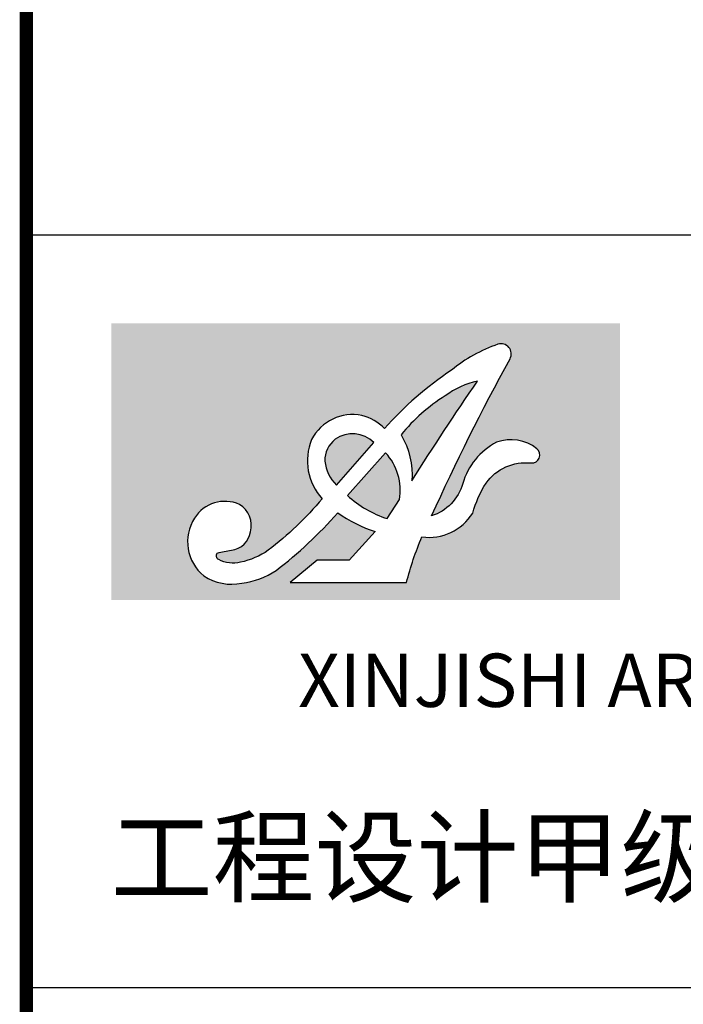
# Model space of a CAD drawing. Extents: x -371914 to 553368, y -191129 to 196452.
# Drawn here: x -232385 to -228647, y -74590 to -69045 of the extents above; entities that cross this region are included whole.
import ezdxf
from ezdxf.enums import TextEntityAlignment as Align

# ---------------------------------------------------------------- set-up
doc = ezdxf.new("R2010")
doc.units = 0
doc.header["$LTSCALE"] = 1000
doc.header["$MEASUREMENT"] = 0
doc.layers.add('公用-图框', color=4, linetype='Continuous')
doc.styles.add('图签st', font='simhei.ttf', dxfattribs={"width": 0.8})

# ---------------------------------------------------------------- blocks, each defined once
blk = doc.blocks.new('A$C33D54130')
h = blk.add_hatch(color=255)
h.dxf.hatch_style = 1
h.paths.add_polyline_path([(2143.823038522739, 1166.146611726002), (-0.1618666269332607, 1166.146611726002), (-0.1618666269332607, -0.00375178878991278), (2143.823038522739, -0.00375178878991278)])
edge = h.paths.add_edge_path(flags=16)
edge.add_arc((1338.450117674141, 481.9459278964267), 217.7781165314525, 262.2528710974059, 327.96698388921175, ccw=False)
edge.add_arc((2441.577893560785, -222.7934284733905), 1233.528412424946, 156.6477800703349, 166.0962475375897)
edge.add_line((1244.190943058092, 73.61310827212532), (753.6249792616859, 73.61310901045891))
edge.add_line((753.6249792616859, 73.61310901045891), (867.8075849530236, 167.5858356337994))
edge.add_line((867.8075849530236, 167.5858356337994), (1002.510809074386, 167.5858356337994))
edge.add_line((1002.510809074386, 167.5858356337994), (1112.276525438794, 288.1042332039326))
edge.add_arc((1300.768563744434, 863.3171660243299), 605.3091495991594, 235.06117547578492, 251.8565013482454, ccw=False)
edge.add_arc((-454.770921459513, 1614.822645511375), 1881.94921311161, 307.6142718190995, 318.47158578934534, ccw=False)
edge.add_arc((503.4911997914174, 416.1930512131512), 348.6876894810256, 277.69594628035014, 303.09066943790515, ccw=False)
edge.add_arc((507.9576038332327, 284.7993523206663), 218.277021826026, 237.1003250226858, 281.15493807736624, ccw=False)
edge.add_arc((507.2117172064115, 245.2760096406312), 185.8594228705346, 147.4075260697133, 230.661837067686, ccw=False)
edge.add_arc((478.7266310555693, 264.3021642061293), 151.613000231631, 66.18365138084368, 147.6668459496459, ccw=False)
edge.add_arc((485.3632253126023, 313.9081159468781), 104.4880890610091, -14.704269766869572, 58.50590252573858, ccw=False)
edge.add_arc((494.6846667511192, 301.946340145438), 92.89277291635811, 277.0042542253694, 350.98200985404014, ccw=False)
edge.add_arc((570.4246371698086, -268.0290559048489), 482.0982621943648, 97.67815400835784, 104.9018883787822)
edge.add_arc((460.0313988959068, 186.5102823118777), 17.69936127140971, 140.1356231501827, 245.0100575797412)
edge.add_arc((512.6615180500114, 281.2366521230078), 126.0262394541532, 241.5140432187216, 284.3873102815023)
edge.add_arc((476.5703594732298, 477.1618993847137), 325.0644946910843, 281.9677223114759, 304.55495450464)
edge.add_arc((-202.7707299004016, 1339.274035805874), 1422.153680491988, 307.3966896153711, 320.0999275337427)
edge.add_arc((1062.209667323566, 586.3390710770988), 235.878770118132, 157.6782547533861, 222.4831939537836, ccw=False)
edge.add_arc((1017.513334986506, 587.0625930729896), 194.9401520663551, 78.60074417899477, 152.8798724653627, ccw=False)
edge.add_arc((997.4669088545246, 569.7376450395864), 216.4943882058775, 44.866290866725876, 74.30224925988767, ccw=False)
edge.add_arc((2258.658956209691, -264.0550134929191), 1483.351719819934, 123.78241310908359, 138.3129809441732, ccw=False)
edge.add_arc((1831.416462285721, 484.745758642701), 626.4204340455148, 108.85920886687589, 129.3944373891816, ccw=False)
edge.add_arc((1642.740337747827, 1037.10653096643), 42.72436349791801, -28.67470586490748, 108.85920886687941, ccw=False)
edge.add_arc((10417.76557071776, -3762.045646474836), 9958.921974055627, 151.3252941350954, 155.5868494979968)
edge.add_arc((1287.81270099219, 545.3722313131876), 200.8968356863727, 287.8169633366197, 344.0183051467948)
edge.add_arc((1755.255160176806, 411.9409338756784), 285.2168260758896, 117.5191481336893, 164.1040634321806, ccw=False)
edge.add_arc((1684.000960114659, 498.9975327821626), 176.5875400449855, 51.66531970997221, 110.04569451757999, ccw=False)
edge.add_arc((1772.667504749241, 611.1292422867565), 33.63553266537945, -96.0892092943788, 51.66531970997238, ccw=False)
edge.add_arc((1747.167685727305, 372.0953827363336), 206.7546226690742, 83.91079070562145, 144.3488389656584)
edge.add_arc((1982.919228297621, 237.5423641789375), 477.5716040943341, 147.7187067741886, 164.342211429767)
edge = h.paths.add_edge_path(flags=0)
edge.add_arc((924.0826073454614, 524.497686393644), 343.4688292677469, 356.3720784438072, 390.0581646890393)
edge.add_arc((1789.552839051437, 237.8939566617926), 730.2005255604874, 121.5939758480119, 141.0898094821657, ccw=False)
edge.add_arc((1622.699640915578, 572.1203861757704), 359.6139275955821, 102.69917291768382, 126.8555271012898, ccw=False)
edge.add_arc((11504.25800695924, -5939.691961702163), 12095.84612131233, 145.434067472755, 147.817538562325)
edge = h.paths.add_edge_path(flags=0)
edge.add_line((1215.92553364639, 428.2802820280303), (1162.314365984545, 343.0437950287121))
edge.add_arc((1300.137085513546, 771.9691964741503), 450.5242524254384, 227.3988327726896, 252.1866998472544, ccw=False)
edge.add_line((995.1812894061659, 440.3458190653582), (1155.855227397427, 620.8018855862429))
edge.add_arc((975.9169428406074, 459.0254820640342), 241.9698142038209, -7.299856837476398, 41.95763459455827, ccw=False)
edge = h.paths.add_edge_path(flags=0)
edge.add_line((1106.925448314743, 663.4843496727741), (948.4059973298479, 484.5920056822694))
edge.add_arc((1062.699338837605, 601.9275723443576), 163.8004979141463, 185.8211231778773, 225.7524822409536, ccw=False)
edge.add_arc((1012.409230744057, 588.2129666645479), 112.7030128580411, 127.83494256691569, 181.4737197151027, ccw=False)
edge.add_arc((1016.742846454959, 570.7899448865718), 129.3257683405309, 45.78690405370071, 124.61483261477119, ccw=False)
h = blk.add_hatch(color=255)
h.dxf.hatch_style = 1
h.paths.add_polyline_path([(1543.644948044315, 922.9373362448032, 0.1057940451195955), (1407.003447914017, 859.8656367801092, 0.08527240756163133), (1221.360846833777, 696.5339761853173, -0.1480509866818994), (1266.863128738027, 502.7640527256281, -0.01040022948992685)])
h = blk.add_hatch(color=255)
h.dxf.hatch_style = 1
h.paths.add_polyline_path([(899.7434970452357, 585.3144226531483, 0.1760181825231418), (948.4059973298479, 484.5920056822694), (1106.925448314743, 663.4843496727741, 0.3581893274906994), (943.2784620202053, 677.2236734527147, 0.238412411415852)])
h = blk.add_hatch(color=255)
h.dxf.hatch_style = 1
h.paths.add_polyline_path([(995.1812894061658, 440.3458190653581, 0.1085812000198605), (1162.314365984545, 343.0437950287122), (1214.588747361257, 422.9039238771265, 0.2270151345537819), (1155.855227397427, 620.8018855862429)])
at = {"layer": '公用-图框'}
blk.add_lwpolyline([(1523.069903269556, 366.4347041703752, -0.07266119400765186), (1579.162881542073, 492.6020620769958, -0.2699988193403426), (1769.099555093556, 577.6834833188648, 0.7518761330340809), (1793.530076153979, 637.5129905433256, 0.2603890502661852), (1623.472144736013, 664.8873209187358, 0.2057890987900459), (1481.041668664386, 490.3985590587805, -0.250727989196611), (1349.282549205588, 354.1106399012702, -0.01859668649071779), (1680.224904157472, 1016.605835432302, 0.6842908343283978), (1628.929951208914, 1077.537267540824, 0.08984239854243448), (1433.85529558689, 968.8404590091018, 0.06348665252842493), (1150.908389901758, 722.4646302735944, 0.1291495510750424), (1056.04220497076, 778.1573053634927, 0.3359501510140487), (844.0063223016309, 675.9275436261978, 0.2905502272637869), (888.2548605199567, 427.0327015171801, -0.05548516583448964), (660.94577915616, 209.4444544441296, -0.09887573227715826), (543.9759334968178, 159.1628202990651, -0.1892830832337414), (452.5541415319668, 170.4679005769443, -0.4924644857600869), (446.4460095607816, 197.855086674622, -0.03152992938617563), (506.012293861465, 209.7468166968919, 0.3344873974381309), (586.4292082161878, 287.3859015718785, 0.3307676203908312), (539.948923591916, 403.0044811868873, 0.3713166268112504), (350.620848968709, 345.3910687193271, 0.3801355613150194), (389.3961422050133, 101.5289562556727, 0.1946276186477887), (550.1860856168701, 70.6461044268079, 0.11126110449803), (693.8626597134391, 124.0598417987231, 0.04740944137533382), (954.1071119186796, 367.106520827637, 0.07341490491066092), (1112.276525438794, 288.1042332039326), (1002.510809074386, 167.5858356337994), (867.8075849530235, 167.5858356337994), (753.6249792616859, 73.61310901045893), (1244.190943058092, 73.61310827212533, -0.04125008942170973), (1309.093349307905, 266.1555476866545, 0.2948571256560102), (1523.069903269556, 366.4347041703752, 0.2948571256560102)], format="xyb", dxfattribs=at)
for points in [[(1407.003447914016, 859.8656367801086, 0.08527240756163089), (1221.360846833777, 696.5339761853174, -0.1480509866819315), (1266.863128737998, 502.7640527255789, -0.01040022948992797), (1543.644948044312, 922.9373362448023, 0.1057940451195939)], [(948.4059973298479, 484.5920056822694), (1106.925448314743, 663.4843496727741, 0.3581893274906994), (943.2784620202053, 677.2236734527147, 0.2384124114158521), (899.7434970452357, 585.3144226531482, 0.1760181825231417)], [(1214.588747361257, 422.9039238771265, 0.227015134553782), (1155.855227397427, 620.8018855862429), (995.1812894061659, 440.3458190653582, 0.1085812000198604), (1162.314365984545, 343.0437950287123)]]:
    blk.add_lwpolyline(points, format="xyb", close=True, dxfattribs=at)
blk = doc.blocks.new('新基石2020图签-A1')
at = {"layer": '公用-图框', "color": 4, "const_width": 50}
blk.add_lwpolyline([(-7000, 0), (-7000, 57400)], dxfattribs=at)
at = {"layer": '公用-图框', "color": 4}
for points in [[(-7000, 0), (0, 0), (0, 57400), (-7000, 57400)], [(-7000, 23636.49512797594), (0, 23636.49512797594), (0, 20809.28672143444), (-7000, 20809.28672143444)]]:
    blk.add_lwpolyline(points, close=True, dxfattribs=at)
at = {"xscale": 0.8910000000000001, "yscale": 0.8910000000000001, "zscale": 0.8910000000000001}
blk.add_blockref('A$C33D54130', (-6680.546662066132, 22264.98032994382), dxfattribs=at)
at = {"layer": '公用-图框', "color": 0, "style": '图签st'}
blk.add_text('XINJISHI ARCHITECTURAL DESIGN CO.,LTD.', height=200, dxfattribs=at).set_placement((-3228.446685682982, 21937.79931542091), align=Align.MIDDLE)
blk.add_text('工程设计甲级证书号： A152000028', height=280.8, dxfattribs=at).set_placement((-6683.680004946887, 21159.23419974558))

msp = doc.modelspace()

# ---------------------------------------------------------------- block references
at = {"xscale": 1.5, "yscale": 1.5, "zscale": 1.5}
msp.add_blockref('新基石2020图签-A1', (-221847.807241227, -105710.5899810146), dxfattribs=at)

doc.saveas('drawing.dxf')
